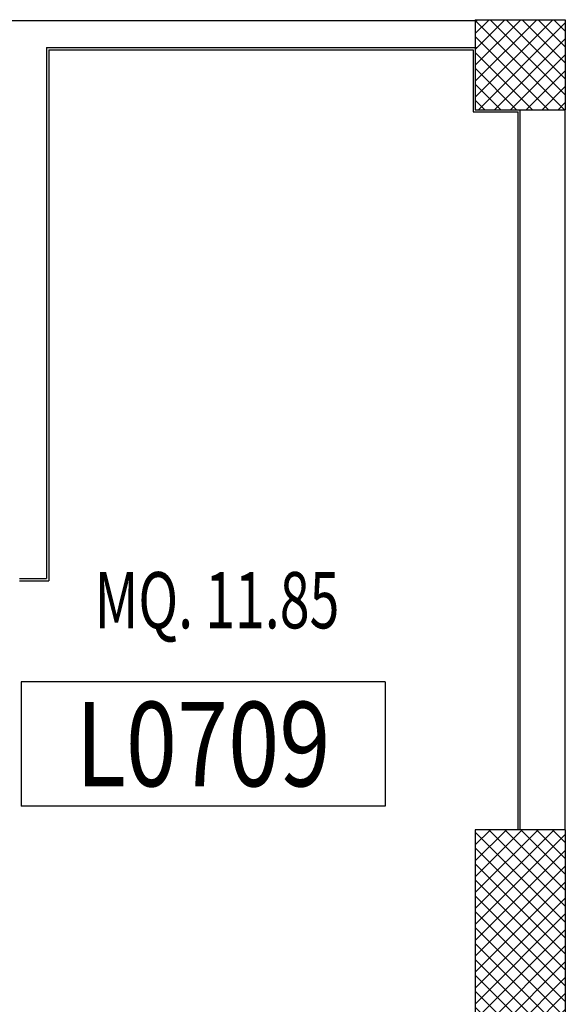
# Model space of a CAD drawing. Units: millimetres. Extents: x 2178 to 2376, y 1332 to 1454.
# Drawn here: x 2285 to 2287, y 1412 to 1417 of the extents above; entities that cross this region are included whole.
import ezdxf
from ezdxf.enums import TextEntityAlignment as Align

# ---------------------------------------------------------------- set-up
doc = ezdxf.new("R2010")
doc.units = ezdxf.units.MM
for name, color, linetype in [('BLOCCHIMURATURA', 5, 'Continuous'), ('Codici locali', 6, 'Continuous'), ('INTONACO', 50, 'Continuous'), ('PILASTRI', 4, 'Continuous'), ('RETINOCA', 8, 'Continuous'), ('SUPERFICI', 111, 'Continuous')]:
    doc.layers.add(name, color=color, linetype=linetype)
doc.styles.add('ROMANS', font='romans.shx', dxfattribs={"width": 0.8, "oblique": 15})
doc.styles.add('tahoma', font='tahoma.ttf')

# ---------------------------------------------------------------- blocks, each defined once
blk = doc.blocks.new('CODICE_LOCALE')
at = {"layer": 'Codici locali'}
for p, q in [((0.808, 0.5521), (-0.808, 0.5521)), ((-0.808, 0.5521), (-0.808, 0)), ((0.808, 0.5521), (0.808, 0)), ((0.808, 0), (-0.808, 0))]:
    blk.add_line(p, q, dxfattribs=at)
at = {"layer": 'Codici locali', "style": 'ROMANS', "oblique": 0.2618, "width": 0.8}
blk.add_attdef('XXXXX', text='', height=0.375, dxfattribs=at).set_placement((0, 0.2761), align=Align.MIDDLE_CENTER)

msp = doc.modelspace()

# ---------------------------------------------------------------- hatches: boundary and pattern name
at = {"layer": 'RETINOCA'}
h = msp.add_hatch(dxfattribs=at)
h.set_pattern_fill('ANSI37', color=256, scale=0.4, angle=270, style=0)
h.set_pattern_definition([(315, (2310.789186, 1352.370163), (0.03535534, 0.03535534), []), (45, (2310.789186, 1352.370163), (-0.03535534, 0.03535534), [])])
h.paths.add_polyline_path([(2280.1864, 1413.2202), (2279.6864, 1413.2202), (2279.6864, 1412.2202), (2280.1864, 1412.2202)])
h.paths.add_polyline_path([(2287.3312, 1413.2202), (2286.9312, 1413.2202), (2286.9312, 1412.2202), (2287.3312, 1412.2202)])
h.paths.add_polyline_path([(2287.3312, 1416.8202), (2286.9312, 1416.8202), (2286.9312, 1416.4202), (2287.3312, 1416.4202)])

# ---------------------------------------------------------------- linework, layer by layer
at = {"layer": 'BLOCCHIMURATURA'}
for p, q in [((2280.1364, 1416.8161, -1), (2286.9392, 1416.8161, -1)), ((2285.0264, 1416.6961, -1), (2285.0264, 1414.3361, -1)), ((2285.0264, 1416.6961, -1), (2286.9392, 1416.6961, -1)), ((2284.9064, 1414.3361, -1), (2285.0264, 1414.3361, -1))]:
    msp.add_line(p, q, dxfattribs=at)
at = {"layer": 'BLOCCHIMURATURA', "linetype": 'Continuous'}
for p, q in [((2287.1312, 1413.2202, -1), (2287.1312, 1416.4202, -1)), ((2287.3312, 1413.2202, -1), (2287.3312, 1416.4202, -1))]:
    msp.add_line(p, q, dxfattribs=at)
at = {"layer": 'INTONACO'}
for p, q in [((2285.0364, 1416.6861, -1), (2285.0364, 1414.3261, -1)), ((2285.0364, 1416.6861, -1), (2286.9212, 1416.6861, -1)), ((2286.9212, 1416.6861, -1), (2286.9212, 1416.4102, -1)), ((2286.9212, 1416.4102, -1), (2287.1212, 1416.4102, -1)), ((2287.1212, 1413.2202, -1), (2287.1212, 1416.4102, -1)), ((2284.9064, 1414.3261, -1), (2285.0364, 1414.3261, -1))]:
    msp.add_line(p, q, dxfattribs=at)
at = {"layer": 'PILASTRI', "linetype": 'Continuous'}
for p, q in [((2286.9312, 1416.8202, -1), (2287.3312, 1416.8202, -1)), ((2286.9312, 1416.8202, -1), (2286.9312, 1416.4202, -1)), ((2287.3312, 1416.8202, -1), (2287.3312, 1416.4202, -1)), ((2286.9312, 1416.4202, -1), (2287.3312, 1416.4202, -1)), ((2287.3312, 1413.2202, -1), (2286.9312, 1413.2202, -1)), ((2286.9312, 1413.2202, -1), (2286.9312, 1412.2202, -1)), ((2287.3312, 1413.2202, -1), (2287.3312, 1412.2202, -1))]:
    msp.add_line(p, q, dxfattribs=at)

# ---------------------------------------------------------------- block references
at = {"layer": 'Codici locali'}
msp.add_blockref('CODICE_LOCALE', (2285.7223, 1413.325, -1), dxfattribs=at).add_auto_attribs({'XXXXX': 'L0709'})

# ---------------------------------------------------------------- texts
at = {"layer": 'SUPERFICI', "style": 'tahoma', "oblique": 10, "width": 0.7}
msp.add_text('MQ. 11.85', height=0.25, dxfattribs=at).set_placement((2285.7841, 1414.1153, -4), align=Align.CENTER)

doc.saveas('drawing.dxf')
